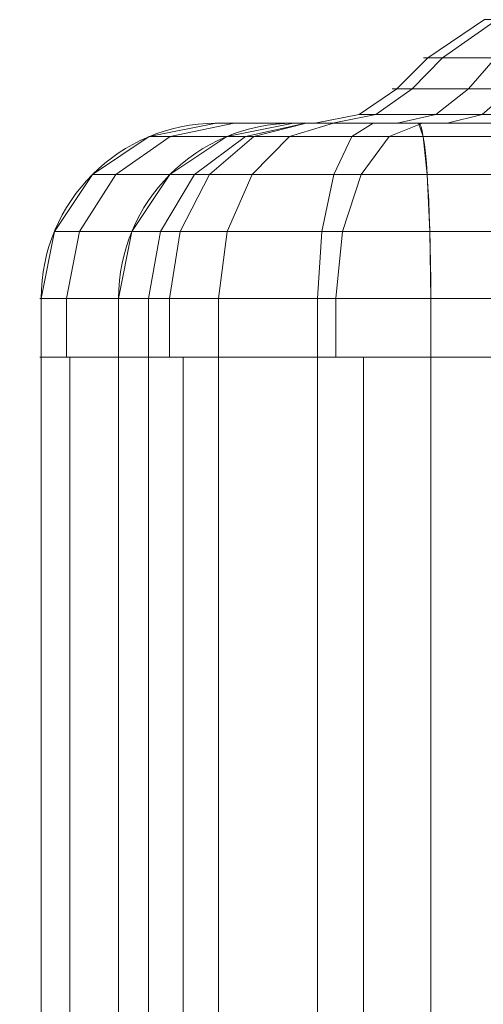
# Model space of a CAD drawing. Units: millimetres. Extents: x -311 to 248, y -627 to 1385.
# Drawn here: x -119 to -111, y 1368 to 1385 of the extents above; entities that cross this region are included whole.
import ezdxf

# ---------------------------------------------------------------- set-up
doc = ezdxf.new("R2010")
doc.units = ezdxf.units.MM
doc.layers.add('1', color=7, linetype='Continuous', true_color=0xffffff)

# ---------------------------------------------------------------- blocks, each defined once
blk = doc.blocks.new('UG_SURFACE_003')
at = {"layer": '1', "color": 40, "linetype": 'Continuous', "lineweight": 18}
for points in [[(-117.571, 1378.888, 397.827), (-117.571, -621.112, 397.827), (-118.897, -621.112, 416.781), (-118.897, 1378.888, 416.781)], [(-118.897, 1378.888, 416.781), (-118.897, -621.112, 416.781), (-118.404, -621.112, 420.651), (-118.404, 1378.888, 420.651)], [(-109.619, 1378.888, 427.454), (-118.897, 1378.888, 416.781), (-118.404, 1378.888, 420.651)], [(-109.619, 1378.888, 427.454), (-112.235, 1378.888, 393.188), (-117.571, 1378.888, 397.827), (-118.897, 1378.888, 416.781)], [(-118.404, 1378.888, 420.651), (-118.404, -621.112, 420.651), (-116.468, -621.112, 424.039), (-116.468, 1378.888, 424.039)], [(-118.404, 1378.888, 420.651), (-116.468, 1378.888, 424.039), (-113.383, 1378.888, 426.428), (-109.619, 1378.888, 427.454)], [(-117.058, 1378.888, 395.945), (-117.058, -621.112, 395.945), (-117.571, -621.112, 397.827), (-117.571, 1378.888, 397.827)], [(-115.864, 1378.888, 394.402), (-117.058, 1378.888, 395.945), (-117.571, 1378.888, 397.827), (-112.235, 1378.888, 393.188)], [(-115.864, 1378.888, 394.402), (-115.864, -621.112, 394.402), (-117.058, -621.112, 395.945), (-117.058, 1378.888, 395.945)], [(-116.468, 1378.888, 424.039), (-116.468, -621.112, 424.039), (-113.383, -621.112, 426.428), (-113.383, 1378.888, 426.428)], [(-114.17, 1378.888, 393.434), (-114.17, -621.112, 393.434), (-115.864, -621.112, 394.402), (-115.864, 1378.888, 394.402)], [(-112.235, 1378.888, 393.188), (-114.17, 1378.888, 393.434), (-115.864, 1378.888, 394.402)], [(-112.235, 1378.888, 393.188), (-112.235, -621.112, 393.188), (-114.17, -621.112, 393.434), (-114.17, 1378.888, 393.434)], [(-113.383, 1378.888, 426.428), (-113.383, -621.112, 426.428), (-109.619, -621.112, 427.454), (-109.619, 1378.888, 427.454)], [(-47.393, 1378.888, 397.722), (-47.393, -621.112, 397.722), (-112.235, -621.112, 393.188), (-112.235, 1378.888, 393.188)], [(-112.235, 1378.888, 393.188), (-109.619, 1378.888, 427.454), (-108.255, 1378.888, 428.294), (-106.696, 1378.888, 428.661)], [(-112.235, 1378.888, 393.188), (-104.331, 1378.888, 428.826), (-103.603, 1378.888, 428.877)], [(-106.696, 1378.888, 428.661), (-105.329, 1378.888, 428.756), (-112.235, 1378.888, 393.188)], [(-105.329, 1378.888, 428.756), (-104.331, 1378.888, 428.826), (-112.235, 1378.888, 393.188)], [(-103.603, 1378.888, 428.877), (-102.606, 1378.888, 428.947), (-112.235, 1378.888, 393.188)], [(-112.235, 1378.888, 393.188), (-14.551, 1378.888, 435.104), (-46.465, 1378.888, 398.789)], [(-102.606, 1378.888, 428.947), (-46.942, 1378.888, 432.839), (-112.235, 1378.888, 393.188)], [(-112.235, 1378.888, 393.188), (-19.988, 1378.888, 434.231), (-17.564, 1378.888, 434.81)], [(-112.235, 1378.888, 393.188), (-39.71, 1378.888, 432.852), (-37.247, 1378.888, 433.236), (-22.48, 1378.888, 434.269)], [(-112.235, 1378.888, 393.188), (-44.218, 1378.888, 433.03), (-42.766, 1378.888, 433.131), (-42.191, 1378.888, 433.088)], [(-46.942, 1378.888, 432.839), (-45.944, 1378.888, 432.909), (-112.235, 1378.888, 393.188)], [(-46.465, 1378.888, 398.789), (-47.393, 1378.888, 397.722), (-112.235, 1378.888, 393.188)], [(-17.564, 1378.888, 434.81), (-17, 1378.888, 434.933), (-15.548, 1378.888, 435.034), (-112.235, 1378.888, 393.188)], [(-42.191, 1378.888, 433.088), (-39.71, 1378.888, 432.852), (-112.235, 1378.888, 393.188)], [(-112.235, 1378.888, 393.188), (-45.944, 1378.888, 432.909), (-45.216, 1378.888, 432.96)], [(-22.48, 1378.888, 434.269), (-19.988, 1378.888, 434.231), (-112.235, 1378.888, 393.188)], [(-15.548, 1378.888, 435.034), (-14.551, 1378.888, 435.104), (-112.235, 1378.888, 393.188)], [(-45.216, 1378.888, 432.96), (-44.218, 1378.888, 433.03), (-112.235, 1378.888, 393.188)]]:
    blk.add_3dface(points, dxfattribs=at)
blk = doc.blocks.new('UG_SURFACE_032')
at = {"layer": '1', "color": 1, "linetype": 'Continuous', "lineweight": 18}
for points in [[(-112.036, 1384.009, 408.971), (-112.283, 1384.009, 412.501), (-111.318, 1384.66, 412.374), (-111.098, 1384.66, 409.231)], [(-112.283, 1384.009, 412.501), (-111.131, 1384.009, 415.848), (-110.292, 1384.66, 415.354), (-111.318, 1384.66, 412.374)], [(-110.429, 1384.009, 405.817), (-112.036, 1384.009, 408.971), (-111.098, 1384.66, 409.231), (-109.668, 1384.66, 406.423)], [(-112.552, 1383.474, 408.828), (-112.814, 1383.474, 412.571), (-112.283, 1384.009, 412.501), (-112.036, 1384.009, 408.971)], [(-112.814, 1383.474, 412.571), (-111.592, 1383.474, 416.119), (-111.131, 1384.009, 415.848), (-112.283, 1384.009, 412.501)], [(-110.849, 1383.474, 405.484), (-112.552, 1383.474, 408.828), (-112.036, 1384.009, 408.971), (-110.429, 1384.009, 405.817)], [(-111.592, 1383.474, 416.119), (-109.082, 1383.474, 418.909), (-108.763, 1384.009, 418.478), (-111.131, 1384.009, 415.848)], [(-113.177, 1383.04, 408.654), (-113.457, 1383.04, 412.656), (-112.814, 1383.474, 412.571), (-112.552, 1383.474, 408.828)], [(-113.457, 1383.04, 412.656), (-112.151, 1383.04, 416.448), (-111.592, 1383.474, 416.119), (-112.814, 1383.474, 412.571)], [(-111.357, 1383.04, 405.08), (-113.177, 1383.04, 408.654), (-112.552, 1383.474, 408.828), (-110.849, 1383.474, 405.484)], [(-112.151, 1383.04, 416.448), (-109.468, 1383.04, 419.43), (-109.082, 1383.474, 418.909), (-111.592, 1383.474, 416.119)], [(-108.285, 1383.04, 402.501), (-111.357, 1383.04, 405.08), (-110.849, 1383.474, 405.484), (-107.975, 1383.474, 403.071)], [(-113.915, 1382.888, 408.45), (-114.216, 1382.888, 412.756), (-113.457, 1383.04, 412.656), (-113.177, 1383.04, 408.654)], [(-114.216, 1382.888, 412.756), (-112.811, 1382.888, 416.837), (-112.151, 1383.04, 416.448), (-113.457, 1383.04, 412.656)], [(-111.956, 1382.888, 404.604), (-113.915, 1382.888, 408.45), (-113.177, 1383.04, 408.654), (-111.357, 1383.04, 405.08)], [(-112.811, 1382.888, 416.837), (-109.924, 1382.888, 420.045), (-109.468, 1383.04, 419.43), (-112.151, 1383.04, 416.448)], [(-108.65, 1382.888, 401.828), (-111.956, 1382.888, 404.604), (-111.357, 1383.04, 405.08), (-108.285, 1383.04, 402.501)], [(-115.724, 1382.66, 397.956), (-117.049, 1382.66, 416.91), (-115.904, 1382.888, 416.99), (-114.579, 1382.888, 398.036)], [(-117.049, 1382.66, 416.91), (-116.693, 1382.66, 419.924), (-115.598, 1382.888, 419.58), (-115.904, 1382.888, 416.99)], [(-116.693, 1382.66, 419.924), (-115.258, 1382.66, 422.6), (-114.366, 1382.888, 421.878), (-115.598, 1382.888, 419.58)], [(-114.579, 1382.888, 398.036), (-115.904, 1382.888, 416.99), (-114.216, 1382.888, 412.756), (-113.915, 1382.888, 408.45)], [(-112.811, 1382.888, 416.837), (-114.216, 1382.888, 412.756), (-115.904, 1382.888, 416.99), (-115.598, 1382.888, 419.58)], [(-115.401, 1382.66, 396.771), (-115.724, 1382.66, 397.956), (-114.579, 1382.888, 398.036), (-114.373, 1382.888, 397.283)], [(-109.924, 1382.888, 420.045), (-112.811, 1382.888, 416.837), (-115.598, 1382.888, 419.58), (-114.366, 1382.888, 421.878)], [(-114.649, 1382.66, 395.8), (-115.401, 1382.66, 396.771), (-114.373, 1382.888, 397.283), (-113.896, 1382.888, 396.666)], [(-115.258, 1382.66, 422.6), (-112.944, 1382.66, 424.564), (-112.377, 1382.888, 423.566), (-114.366, 1382.888, 421.878)], [(-113.582, 1382.66, 395.19), (-114.649, 1382.66, 395.8), (-113.896, 1382.888, 396.666), (-113.218, 1382.888, 396.279)], [(-114.579, 1382.888, 398.036), (-113.915, 1382.888, 408.45), (-111.956, 1382.888, 404.604)], [(-114.373, 1382.888, 397.283), (-114.579, 1382.888, 398.036), (-111.956, 1382.888, 404.604), (-108.65, 1382.888, 401.828)], [(-113.896, 1382.888, 396.666), (-114.373, 1382.888, 397.283), (-108.65, 1382.888, 401.828)], [(-114.366, 1382.888, 421.878), (-112.377, 1382.888, 423.566), (-109.924, 1382.888, 420.045)], [(-108.65, 1382.888, 401.828), (-112.444, 1382.888, 396.181), (-113.218, 1382.888, 396.279), (-113.896, 1382.888, 396.666)], [(-112.364, 1382.66, 395.035), (-113.582, 1382.66, 395.19), (-113.218, 1382.888, 396.279), (-112.444, 1382.888, 396.181)], [(-112.944, 1382.66, 424.564), (-110.071, 1382.66, 425.545), (-109.909, 1382.888, 424.408), (-112.377, 1382.888, 423.566)], [(57.222, 1382.66, 406.894), (-112.364, 1382.66, 395.035), (-112.444, 1382.888, 396.181), (57.142, 1382.888, 408.039)], [(-112.444, 1382.888, 396.181), (-104.523, 1382.888, 400.565), (-41.093, 1382.888, 405)], [(-112.444, 1382.888, 396.181), (-108.65, 1382.888, 401.828), (-104.523, 1382.888, 400.565)], [(57.142, 1382.888, 408.039), (-112.444, 1382.888, 396.181), (-14.662, 1382.888, 407.667), (48.494, 1382.888, 412.084)], [(-41.093, 1382.888, 405), (-14.662, 1382.888, 407.667), (-112.444, 1382.888, 396.181)], [(-109.924, 1382.888, 420.045), (-112.377, 1382.888, 423.566), (-109.909, 1382.888, 424.408)], [(-116.695, 1382.009, 397.888), (-118.02, 1382.009, 416.842), (-117.049, 1382.66, 416.91), (-115.724, 1382.66, 397.956)], [(-118.02, 1382.009, 416.842), (-117.622, 1382.009, 420.217), (-116.693, 1382.66, 419.924), (-117.049, 1382.66, 416.91)], [(-117.622, 1382.009, 420.217), (-116.015, 1382.009, 423.211), (-115.258, 1382.66, 422.6), (-116.693, 1382.66, 419.924)], [(-116.272, 1382.009, 396.337), (-116.695, 1382.009, 397.888), (-115.724, 1382.66, 397.956), (-115.401, 1382.66, 396.771)], [(-115.287, 1382.009, 395.065), (-116.272, 1382.009, 396.337), (-115.401, 1382.66, 396.771), (-114.649, 1382.66, 395.8)], [(-116.015, 1382.009, 423.211), (-113.425, 1382.009, 425.41), (-112.944, 1382.66, 424.564), (-115.258, 1382.66, 422.6)], [(-113.891, 1382.009, 394.267), (-115.287, 1382.009, 395.065), (-114.649, 1382.66, 395.8), (-113.582, 1382.66, 395.19)], [(-112.296, 1382.009, 394.064), (-113.891, 1382.009, 394.267), (-113.582, 1382.66, 395.19), (-112.364, 1382.66, 395.035)], [(-113.425, 1382.009, 425.41), (-110.209, 1382.009, 426.508), (-110.071, 1382.66, 425.545), (-112.944, 1382.66, 424.564)], [(57.29, 1382.009, 405.923), (-112.296, 1382.009, 394.064), (-112.364, 1382.66, 395.035), (57.222, 1382.66, 406.894)], [(-117.344, 1381.036, 397.843), (-118.669, 1381.036, 416.797), (-118.02, 1382.009, 416.842), (-116.695, 1382.009, 397.888)], [(-118.669, 1381.036, 416.797), (-118.242, 1381.036, 420.412), (-117.622, 1382.009, 420.217), (-118.02, 1382.009, 416.842)], [(-118.242, 1381.036, 420.412), (-116.521, 1381.036, 423.62), (-116.015, 1382.009, 423.211), (-117.622, 1382.009, 420.217)], [(-116.854, 1381.036, 396.047), (-117.344, 1381.036, 397.843), (-116.695, 1382.009, 397.888), (-116.272, 1382.009, 396.337)], [(-115.714, 1381.036, 394.575), (-116.854, 1381.036, 396.047), (-116.272, 1382.009, 396.337), (-115.287, 1382.009, 395.065)], [(-116.521, 1381.036, 423.62), (-113.746, 1381.036, 425.976), (-113.425, 1382.009, 425.41), (-116.015, 1382.009, 423.211)], [(-114.098, 1381.036, 393.651), (-115.714, 1381.036, 394.575), (-115.287, 1382.009, 395.065), (-113.891, 1382.009, 394.267)], [(-112.251, 1381.036, 393.416), (-114.098, 1381.036, 393.651), (-113.891, 1382.009, 394.267), (-112.296, 1382.009, 394.064)], [(-113.746, 1381.036, 425.976), (-110.3, 1381.036, 427.152), (-110.209, 1382.009, 426.508), (-113.425, 1382.009, 425.41)], [(57.335, 1381.036, 405.274), (-112.251, 1381.036, 393.416), (-112.296, 1382.009, 394.064), (57.29, 1382.009, 405.923)], [(-117.571, 1379.888, 397.827), (-118.897, 1379.888, 416.781), (-118.669, 1381.036, 416.797), (-117.344, 1381.036, 397.843)], [(-118.897, 1379.888, 416.781), (-118.46, 1379.888, 420.48), (-118.242, 1381.036, 420.412), (-118.669, 1381.036, 416.797)], [(-118.46, 1379.888, 420.48), (-116.699, 1379.888, 423.764), (-116.521, 1381.036, 423.62), (-118.242, 1381.036, 420.412)], [(-117.058, 1379.888, 395.945), (-117.571, 1379.888, 397.827), (-117.344, 1381.036, 397.843), (-116.854, 1381.036, 396.047)], [(-115.864, 1379.888, 394.402), (-117.058, 1379.888, 395.945), (-116.854, 1381.036, 396.047), (-115.714, 1381.036, 394.575)], [(-116.699, 1379.888, 423.764), (-113.858, 1379.888, 426.174), (-113.746, 1381.036, 425.976), (-116.521, 1381.036, 423.62)], [(-114.17, 1379.888, 393.434), (-115.864, 1379.888, 394.402), (-115.714, 1381.036, 394.575), (-114.098, 1381.036, 393.651)], [(-112.235, 1379.888, 393.188), (-114.17, 1379.888, 393.434), (-114.098, 1381.036, 393.651), (-112.251, 1381.036, 393.416)], [(-113.858, 1379.888, 426.174), (-110.333, 1379.888, 427.378), (-110.3, 1381.036, 427.152), (-113.746, 1381.036, 425.976)], [(57.351, 1379.888, 405.047), (-112.235, 1379.888, 393.188), (-112.251, 1381.036, 393.416), (57.335, 1381.036, 405.274)], [(-117.571, 1379.888, 397.827), (-117.571, 1378.888, 397.827), (-118.897, 1378.888, 416.781), (-118.897, 1379.888, 416.781)], [(-118.897, 1379.888, 416.781), (-118.897, 1378.888, 416.781), (-118.46, 1378.888, 420.48), (-118.46, 1379.888, 420.48)], [(-118.46, 1379.888, 420.48), (-118.46, 1378.888, 420.48), (-116.699, 1378.888, 423.764), (-116.699, 1379.888, 423.764)], [(-117.058, 1379.888, 395.945), (-117.058, 1378.888, 395.945), (-117.571, 1378.888, 397.827), (-117.571, 1379.888, 397.827)], [(-115.864, 1379.888, 394.402), (-115.864, 1378.888, 394.402), (-117.058, 1378.888, 395.945), (-117.058, 1379.888, 395.945)], [(-116.699, 1379.888, 423.764), (-116.699, 1378.888, 423.764), (-113.858, 1378.888, 426.174), (-113.858, 1379.888, 426.174)], [(-114.17, 1379.888, 393.434), (-114.17, 1378.888, 393.434), (-115.864, 1378.888, 394.402), (-115.864, 1379.888, 394.402)], [(-112.235, 1379.888, 393.188), (-112.235, 1378.888, 393.188), (-114.17, 1378.888, 393.434), (-114.17, 1379.888, 393.434)], [(-113.858, 1379.888, 426.174), (-113.858, 1378.888, 426.174), (-110.333, 1378.888, 427.378), (-110.333, 1379.888, 427.378)], [(57.351, 1379.888, 405.047), (57.351, 1378.888, 405.047), (-112.235, 1378.888, 393.188), (-112.235, 1379.888, 393.188)], [(-118.897, 1378.888, 416.781), (-117.571, 1378.888, 397.827), (-107.917, 1378.888, 410.543), (-108.002, 1378.888, 411.027)], [(-108.002, 1378.888, 411.027), (-107.985, 1378.888, 411.518), (-118.897, 1378.888, 416.781)], [(-107.985, 1378.888, 411.518), (-107.651, 1378.888, 412.436), (-118.46, 1378.888, 420.48), (-118.897, 1378.888, 416.781)], [(-116.699, 1378.888, 423.764), (-118.46, 1378.888, 420.48), (-107.651, 1378.888, 412.436), (-106.972, 1378.888, 413.139)], [(-117.571, 1378.888, 397.827), (-107.458, 1378.888, 409.68), (-107.917, 1378.888, 410.543)], [(-106.688, 1378.888, 409.078), (-107.458, 1378.888, 409.68), (-117.571, 1378.888, 397.827), (-117.058, 1378.888, 395.945)], [(-117.058, 1378.888, 395.945), (-115.864, 1378.888, 394.402), (-114.17, 1378.888, 393.434), (-106.688, 1378.888, 409.078)], [(-106.972, 1378.888, 413.139), (-113.858, 1378.888, 426.174), (-116.699, 1378.888, 423.764)], [(-114.17, 1378.888, 393.434), (-112.235, 1378.888, 393.188), (-105.74, 1378.888, 408.842), (-106.688, 1378.888, 409.078)], [(-110.333, 1378.888, 427.378), (-113.858, 1378.888, 426.174), (-106.972, 1378.888, 413.139), (-106.066, 1378.888, 413.505)], [(-112.235, 1378.888, 393.188), (57.351, 1378.888, 405.047), (-103.967, 1378.888, 409.558), (-104.778, 1378.888, 409.012)], [(-104.778, 1378.888, 409.012), (-105.74, 1378.888, 408.842), (-112.235, 1378.888, 393.188)]]:
    blk.add_3dface(points, dxfattribs=at)

msp = doc.modelspace()

# ---------------------------------------------------------------- linework, layer by layer
at = {"layer": '1', "color": 1, "linetype": 'Continuous', "lineweight": 18}
for p, q in [((-115.904, 1382.888, 416.99), (-114.579, 1382.888, 398.036)), ((-112.444, 1382.888, 396.181), (57.142, 1382.888, 408.039)), ((-117.571, 1379.888, 397.827), (-118.897, 1379.888, 416.781)), ((-118.897, 1378.888, 416.781), (-118.897, 1379.888, 416.781)), ((-117.571, 1378.888, 397.827), (-117.571, 1379.888, 397.827)), ((57.351, 1379.888, 405.047), (-112.235, 1379.888, 393.188)), ((-112.235, 1378.888, 393.188), (-112.235, 1379.888, 393.188)), ((-118.897, 1378.888, 416.781), (-117.571, 1378.888, 397.827)), ((-112.235, 1378.888, 393.188), (57.351, 1378.888, 405.047))]:
    msp.add_line(p, q, dxfattribs=at)
at = {"layer": '1', "color": 40, "linetype": 'Continuous', "lineweight": 18}
for p, q in [((-118.897, -621.112, 416.781), (-118.897, 1378.888, 416.781)), ((-117.571, 1378.888, 397.827), (-118.897, 1378.888, 416.781)), ((-117.571, -621.112, 397.827), (-117.571, 1378.888, 397.827)), ((-47.393, 1378.888, 397.722), (-112.235, 1378.888, 393.188)), ((-112.235, -621.112, 393.188), (-112.235, 1378.888, 393.188))]:
    msp.add_line(p, q, dxfattribs=at)
at = {"layer": '1', "color": 1, "linetype": 'Continuous', "lineweight": 18, "extrusion": (6.67988e-18, 1, -9.55267e-17)}
for centre, radius in [((103.48, 411.343, 1384.009), 8.879), ((103.48, 411.343, 1382.888), 10.828)]:
    msp.add_arc(centre, radius, 275.5273, 76.4727, dxfattribs=at)
at = {"layer": '1', "color": 1, "linetype": 'Continuous', "lineweight": 18, "extrusion": (-6.67988e-18, -1, 9.55267e-17)}
msp.add_arc((-103.48, 411.343, -1383.474), 9.414, 103.5273, 264.4727, dxfattribs=at)
at = {"layer": '1', "color": 1, "linetype": 'Continuous', "lineweight": 18, "extrusion": (0.069756, -7.70372e-17, -0.997564)}
for centre in [(1379.888, -86.534, -424.059), (1379.888, -86.534, -405.059)]:
    msp.add_arc(centre, 3, 270, 360, dxfattribs=at)
at = {"layer": '1', "color": 1, "linetype": 'Continuous', "lineweight": 18, "extrusion": (-2.15632e-16, -1, -2.66832e-16)}
msp.add_arc((-108.921, 417.478, -1382.888), 7, 98.1154, 184, dxfattribs=at)
at = {"layer": '1', "color": 1, "linetype": 'Continuous', "lineweight": 18, "extrusion": (-3.74756e-16, -1, 3.25771e-16)}
for centre, radius in [((-112.584, 398.176, -1382.888), 2), ((-112.584, 398.176, -1378.888), 5)]:
    msp.add_arc(centre, radius, 184, 274, dxfattribs=at)
at = {"layer": '1', "color": 1, "linetype": 'Continuous', "lineweight": 18, "extrusion": (0.997564, -9.56996e-16, 0.069756)}
msp.add_arc((1379.888, 403.059, -84.534), 3, 270, 0, dxfattribs=at)
at = {"layer": '1', "color": 1, "linetype": 'Continuous', "lineweight": 18, "extrusion": (2.15632e-16, 1, 2.66832e-16)}
msp.add_arc((108.921, 417.478, 1379.888), 10, 356, 81.8846, dxfattribs=at)
at = {"layer": '1', "color": 1, "linetype": 'Continuous', "lineweight": 18, "extrusion": (3.74756e-16, 1, -3.25771e-16)}
msp.add_arc((112.584, 398.176, 1379.888), 5, 266, 356, dxfattribs=at)
at = {"layer": '1', "color": 1, "linetype": 'Continuous', "lineweight": 18, "extrusion": (-4.08216e-16, -1, -4.69599e-16)}
msp.add_arc((-108.921, 417.478, -1378.888), 10, 98.1154, 184, dxfattribs=at)
at = {"layer": '1', "color": 40, "linetype": 'Continuous', "lineweight": 18, "extrusion": (6.67988e-18, 1, -9.55267e-17)}
for centre, radius, start, end in [((108.921, 417.478, 1378.888), 10, 356, 86), ((112.584, 398.176, 1378.888), 5, 266, 356)]:
    msp.add_arc(centre, radius, start, end, dxfattribs=at)

# ---------------------------------------------------------------- block references
at = {"layer": '1', "color": 1, "linetype": 'Continuous', "lineweight": 18}
msp.add_blockref('UG_SURFACE_032', (0, 0), dxfattribs=at)
at = {"layer": '1', "color": 40, "linetype": 'Continuous', "lineweight": 18}
msp.add_blockref('UG_SURFACE_003', (0, 0), dxfattribs=at)

doc.saveas('drawing.dxf')
